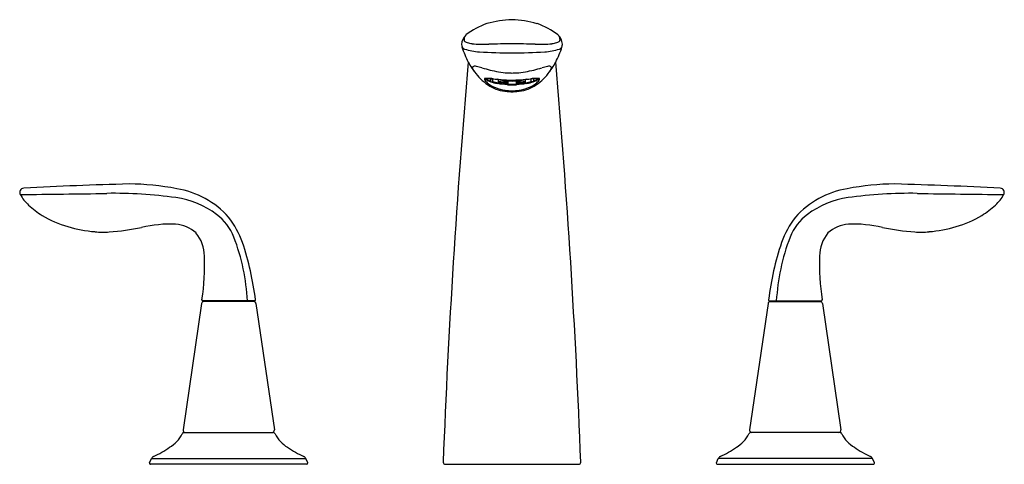
# Model space of a CAD drawing. Extents: x 117.6 to 131.5, y -21.8 to -15.5.
import ezdxf

# ---------------------------------------------------------------- set-up
doc = ezdxf.new("R2010")
doc.units = 0
doc.header["$LTSCALE"] = 0.64311
doc.layers.get('0').update_dxf_attribs({"color": 255, "linetype": 'CONTINUOUS'})
doc.layers.get('DEFPOINTS').update_dxf_attribs({"linetype": 'CONTINUOUS'})
doc.styles.get("Standard").update_dxf_attribs({"font": 'txt', "width": 0.8})

msp = doc.modelspace()

# ---------------------------------------------------------------- linework, layer by layer
for p, q in [((124.274, -16.334), (124.274, -16.334)), ((124.274, -16.334), (124.295, -16.343)), ((124.295, -16.343), (124.32, -16.338)), ((124.295, -16.343), (124.295, -16.377)), ((124.298, -16.38), (124.326, -16.375)), ((124.329, -16.371), (124.329, -16.339)), ((124.388, -16.405), (124.408, -16.398)), ((124.41, -16.393), (124.41, -16.35)), ((124.535, -16.385), (124.541, -16.376)), ((124.535, -16.417), (124.535, -16.385)), ((124.542, -16.369), (124.542, -16.408)), ((124.657, -16.369), (124.657, -16.408)), ((124.664, -16.385), (124.658, -16.376)), ((124.664, -16.417), (124.664, -16.385)), ((124.789, -16.393), (124.789, -16.35)), ((124.81, -16.405), (124.791, -16.398)), ((124.87, -16.371), (124.87, -16.339)), ((124.901, -16.38), (124.873, -16.375)), ((124.904, -16.343), (124.879, -16.338)), ((124.924, -16.334), (124.904, -16.343)), ((124.904, -16.343), (124.904, -16.377)), ((124.924, -16.334), (124.924, -16.334)), ((124.541, -16.413), (124.535, -16.422)), ((124.657, -16.413), (124.663, -16.422)), ((120.216, -19.509), (119.956, -21.295)), ((120.963, -19.473), (120.235, -19.473)), ((120.953, -19.483), (120.245, -19.483)), ((120.312, -19.473), (120.312, -19.483)), ((120.887, -19.473), (120.887, -19.483)), ((120.985, -19.509), (121.245, -21.295)), ((128.214, -19.509), (127.953, -21.295)), ((128.235, -19.473), (128.963, -19.473)), ((128.245, -19.483), (128.953, -19.483)), ((128.312, -19.473), (128.312, -19.483)), ((128.887, -19.473), (128.887, -19.483)), ((128.983, -19.509), (129.243, -21.295)), ((119.972, -21.329), (121.227, -21.329)), ((129.227, -21.329), (127.972, -21.329)), ((119.484, -21.758), (119.51, -21.699)), ((121.701, -21.779), (119.497, -21.779)), ((119.51, -21.699), (121.689, -21.699)), ((121.715, -21.758), (121.689, -21.699)), ((123.658, -21.779), (125.54, -21.779)), ((127.484, -21.758), (127.51, -21.699)), ((127.497, -21.779), (129.701, -21.779)), ((129.689, -21.699), (127.51, -21.699)), ((129.715, -21.758), (129.689, -21.699))]:
    msp.add_line(p, q)
for centre, radius, start, end in [((124.568, -16.513), 1.006, 108.7032, 127.9817), ((124.633, -16.854), 1.35, 91.4221, 106.6604), ((124.555, -16.921), 1.417, 73.7052, 88.2184), ((124.63, -16.513), 1.006, 52.0184, 71.2968), ((124.07, -15.857), 0.182, 131.5168, 179.8951), ((124.028, -15.788), 0.106, 172.5781, 182.0036), ((123.949, -15.79), 0.0265, 182.0036, 237.1713), ((124.015, -15.786), 0.0929, 144.278, 172.5781), ((124.029, -15.662), 0.177, 238.0058, 261.1283), ((124.009, -15.781), 0.0849, 135.9237, 144.278), ((124.103, -15.304), 0.543, 259.2306, 263.0138), ((124.216, -13.964), 1.888, 264.557, 271.6773), ((124.983, -13.964), 1.888, 268.3228, 275.4431), ((125.096, -15.304), 0.543, 276.9862, 280.7694), ((125.17, -15.662), 0.177, 278.8717, 301.9942), ((125.128, -15.857), 0.182, 2.0084, 48.4396), ((125.19, -15.781), 0.0849, 35.7221, 44.0763), ((125.183, -15.786), 0.0929, 7.422, 35.7221), ((125.25, -15.79), 0.0265, 302.8287, 357.9965), ((125.171, -15.788), 0.106, 357.9965, 7.422), ((124.006, -15.854), 0.118, 181.1978, 197.5636), ((123.948, -15.86), 0.0622, 207.1989, 252.8665), ((125.076, -15.526), 1.237, 197.0696, 207.7729), ((124.205, -15.029), 0.932, 252.8665, 265.8854), ((124.54, -9.35), 6.621, 266.5207, 270.516), ((124.772, -37.775), 21.93, 90.4516, 91.3095), ((124.426, -37.774), 21.929, 88.6906, 89.5485), ((124.659, -9.35), 6.621, 269.484, 273.4794), ((124.994, -15.029), 0.932, 274.1146, 287.1336), ((124.122, -15.526), 1.237, 332.2271, 342.9304), ((125.25, -15.86), 0.0622, 287.1336, 332.8011), ((125.196, -15.855), 0.114, 342.3467, 354.9115), ((120.905, -15.697), 4.408, 357.82, 358.0047), ((241.978, -26.325), 118.439, 175.04893, 177.78658), ((124.807, -15.676), 0.929, 207.3201, 219.4104), ((124.392, -15.676), 0.929, 320.5897, 332.6799), ((7.22, -26.325), 118.439, 2.21342, 4.95106), ((124.056, -16.18), 0.0131, 141.9312, 176.4947), ((124.104, -16.183), 0.0611, 176.4947, 189.0317), ((124.148, -16.166), 0.108, 194.2888, 210.8849), ((124.066, -16.188), 0.0255, 93.7994, 141.9312), ((124.336, -16.061), 0.323, 209.8734, 211.3979), ((124.074, -16.303), 0.141, 79.5484, 93.7994), ((123.981, -16.805), 0.651, 72.5905, 79.5484), ((124.715, -14.463), 1.803, 252.5905, 260.215), ((124.606, -15.098), 1.159, 260.215, 266.5975), ((124.599, -15.207), 1.05, 266.5975, 269.9919), ((124.599, -15.207), 1.05, 270.0076, 273.4026), ((124.593, -15.098), 1.159, 273.4026, 279.7851), ((124.483, -14.463), 1.803, 279.7851, 287.4095), ((125.218, -16.805), 0.651, 100.4516, 107.4095), ((125.125, -16.303), 0.141, 86.2006, 100.4516), ((125.133, -16.188), 0.0255, 38.0688, 86.2006), ((124.863, -16.061), 0.323, 328.6021, 330.1267), ((125.05, -16.166), 0.108, 329.1152, 345.7112), ((125.142, -16.18), 0.0131, 3.5053, 38.0688), ((125.095, -16.183), 0.0611, 350.9683, 3.5053), ((124.68, -15.804), 0.75, 218.0527, 238.1816), ((124.214, -16.34), 0.00358, 118.1129, 185.4578), ((124.249, -16.337), 0.0387, 185.4578, 216.1438), ((124.225, -16.361), 0.0273, 101.1571, 118.1129), ((124.39, -16.233), 0.214, 216.1438, 232.9589), ((124.238, -16.429), 0.0969, 94.6095, 101.1571), ((124.275, -16.29), 0.0715, 218.7781, 229.0245), ((124.406, -15.947), 0.434, 245.7801, 255.1727), ((124.357, -16.178), 0.209, 232.227, 252.7518), ((124.246, -16.622), 0.289, 85.7375, 93.0846), ((124.271, -16.314), 0.0441, 204.7864, 212.735), ((124.237, -16.336), 0.0037, 212.735, 274.004), ((124.292, -17.124), 0.786, 91.561, 94.004), ((124.168, -17.75), 1.421, 83.5072, 85.9906), ((124.27, -16.334), 0.00413, 272.6361, 358.7614), ((124.297, -16.378), 0.00289, 173.0539, 278.0755), ((124.484, -15.882), 0.532, 249.5382, 259.6414), ((124.324, -16.371), 0.00456, 286.3392, 1.2672), ((124.493, -15.927), 0.478, 249.4846, 259.695), ((124.5, -15.139), 1.212, 261.8946, 264.8462), ((124.623, -14.09), 2.268, 264.121, 269.3934), ((124.328, -16.657), 0.318, 75.1123, 78.6361), ((124.405, -16.393), 0.0053, 304.3663, 4.0545), ((124.592, -15.517), 0.853, 257.7056, 270.5161), ((124.578, -15.37), 1.015, 260.4697, 267.5477), ((124.59, -15.029), 1.372, 262.48, 267.707), ((124.594, -15.5), 0.864, 260.0598, 270.3275), ((124.515, -16.367), 0.0266, 341.0615, 356.3825), ((124.576, -14.095), 2.262, 270.6031, 275.886), ((124.607, -15.517), 0.853, 269.4833, 282.2944), ((124.604, -15.5), 0.864, 269.6719, 279.8051), ((124.683, -16.367), 0.0266, 183.6002, 198.9409), ((124.62, -15.37), 1.015, 272.4523, 279.5303), ((124.609, -15.029), 1.372, 272.2936, 277.5201), ((124.876, -16.68), 0.341, 101.5743, 104.8383), ((124.794, -16.393), 0.0053, 175.9455, 235.6337), ((124.705, -15.927), 0.478, 280.3051, 290.5154), ((124.696, -15.113), 1.238, 275.1691, 278.0648), ((124.715, -15.882), 0.532, 280.3586, 290.4618), ((125.03, -17.75), 1.421, 94.0094, 96.4928), ((124.874, -16.371), 0.00456, 178.7329, 253.6608), ((124.901, -16.378), 0.00289, 261.9246, 6.9461), ((124.793, -15.947), 0.434, 284.8376, 294.1884), ((124.842, -16.178), 0.209, 287.2482, 307.773), ((124.519, -15.804), 0.75, 301.8184, 321.9473), ((124.928, -16.334), 0.00413, 181.2387, 267.3639), ((124.907, -17.124), 0.786, 85.996, 88.439), ((124.952, -16.622), 0.289, 86.9154, 94.2625), ((124.808, -16.233), 0.214, 307.0411, 323.8563), ((124.962, -16.336), 0.0037, 265.996, 327.265), ((124.928, -16.314), 0.0441, 327.265, 335.2136), ((124.96, -16.429), 0.0969, 78.8429, 85.3906), ((124.923, -16.29), 0.0715, 310.9756, 321.2219), ((124.974, -16.361), 0.0273, 61.8872, 78.8429), ((124.95, -16.337), 0.0387, 323.8563, 354.5423), ((124.985, -16.34), 0.00358, 354.5423, 61.8872), ((124.535, -16.042), 0.454, 232.9589, 248.1175), ((124.572, -15.956), 0.564, 239.3657, 265.7005), ((124.584, -15.919), 0.586, 248.1175, 261.7795), ((124.585, -15.249), 1.169, 260.6326, 267.5168), ((124.599, -15.819), 0.688, 261.7795, 270.0684), ((124.598, -15.824), 0.697, 264.4027, 270.1408), ((124.571, -16.418), 0.0362, 178.3066, 185.077), ((124.537, -16.421), 0.00255, 186.8877, 205.1333), ((124.599, -15.094), 1.33, 267.237, 272.7634), ((124.535, -16.422), 0.00023, 206.5926, 256.2645), ((124.527, -16.408), 0.0146, 342.1591, 1.8043), ((124.599, -15.212), 1.202, 267.235, 272.7668), ((124.6, -15.819), 0.688, 269.9308, 278.2206), ((124.601, -15.824), 0.697, 269.8585, 275.5973), ((124.671, -16.408), 0.0146, 178.1958, 197.8409), ((124.663, -16.422), 0.00023, 283.7356, 333.4074), ((124.613, -15.249), 1.169, 272.4798, 279.3675), ((124.628, -16.418), 0.0362, 354.923, 1.6934), ((124.661, -16.421), 0.00255, 334.8668, 353.1123), ((124.627, -15.957), 0.563, 274.2864, 300.6624), ((124.615, -15.919), 0.586, 278.2206, 291.8825), ((124.664, -16.042), 0.454, 291.8825, 307.0411), ((117.71, -17.942), 0.0599, 122.9166, 180.0343), ((117.71, -17.942), 0.06, 92.7862, 122.9313), ((121.147, -86.403), 68.608, 91.63145, 92.87363), ((119.173, -21.42), 3.597, 78.8884, 89.6828), ((119.671, -19.116), 1.241, 41.5476, 80.9157), ((129.528, -19.116), 1.241, 99.0843, 138.4524), ((130.026, -21.422), 3.599, 90.3672, 101.1096), ((128.08, -85.791), 67.995, 87.12386, 88.37962), ((131.489, -17.942), 0.06, 57.0687, 87.2138), ((131.489, -17.942), 0.0599, 359.9654, 57.0835), ((117.711, -17.942), 0.0607, 180.0345, 209.5738), ((116.144, 147.865), 165.844, 270.52303, 270.94454), ((118.197, -17.666), 0.62, 209.5474, 227.1353), ((118.981, -24.221), 6.266, 81.9778, 90.9445), ((119.682, -19.251), 1.247, 53.1296, 81.9778), ((129.517, -19.251), 1.247, 98.0222, 126.8704), ((130.217, -24.221), 6.266, 89.0555, 98.0222), ((133.055, 147.865), 165.844, 269.05546, 269.47697), ((131.002, -17.666), 0.62, 312.8647, 330.4526), ((131.488, -17.942), 0.0607, 330.426, 359.9661), ((118.631, -17.198), 1.258, 227.1353, 238.1265), ((130.567, -17.198), 1.258, 301.8735, 312.8647), ((118.691, -17.102), 1.371, 238.1265, 254.6864), ((119.989, -18.841), 0.734, 21.475, 53.1296), ((119.651, -19.044), 1.209, 18.9556, 38.3845), ((129.547, -19.044), 1.209, 141.6155, 161.0444), ((129.209, -18.841), 0.734, 126.8704, 158.525), ((130.508, -17.102), 1.371, 285.3136, 301.8735), ((118.858, -16.669), 1.833, 253.2044, 265.4487), ((118.633, -14.763), 3.747, 274.2926, 281.3699), ((119.783, -20.173), 1.784, 87.8427, 103.3341), ((119.811, -18.887), 0.498, 48.7491, 85.4943), ((129.388, -18.887), 0.498, 94.5057, 131.2509), ((129.416, -20.173), 1.784, 76.6659, 92.1573), ((130.566, -14.763), 3.747, 258.6301, 265.7074), ((130.34, -16.669), 1.833, 274.5513, 286.7956), ((118.83, -17.392), 1.111, 263.9667, 274.2926), ((119.74, -18.842), 0.517, 0.0394, 39.5621), ((118.116, -19.578), 2.747, 11.6825, 21.475), ((131.082, -19.578), 2.747, 158.525, 168.3175), ((129.458, -18.842), 0.517, 140.4379, 179.9606), ((130.369, -17.392), 1.111, 265.7074, 276.0333), ((116.776, -19.988), 4.236, 7.2112, 18.3927), ((132.423, -19.988), 4.236, 161.6073, 172.7888), ((117.235, -18.968), 3.026, 350.7095, 2.3913), ((131.964, -18.968), 3.026, 177.6087, 189.2905), ((117.47, -19.711), 3.406, 4.0095, 11.6825), ((131.728, -19.711), 3.406, 168.3175, 175.9905), ((120.235, -19.458), 0.015, 171.882, 270.0046), ((120.963, -19.458), 0.015, 270.0004, 8.1071), ((128.235, -19.458), 0.015, 171.8929, 269.9996), ((128.963, -19.458), 0.015, 269.9954, 8.118), ((120.245, -19.513), 0.03, 90, 171.7244), ((120.955, -19.513), 0.0301, 8.398, 93.6992), ((128.243, -19.513), 0.0301, 86.3008, 171.602), ((128.953, -19.513), 0.03, 8.2756, 90), ((119.533, -21.145), 0.458, 300.5959, 333.4941), ((119.972, -21.359), 0.03, 90, 160.4053), ((119.985, -21.299), 0.03, 171.7244, 270), ((121.215, -21.299), 0.0301, 274.2902, 8.1328), ((121.227, -21.359), 0.03, 19.5947, 90), ((121.665, -21.145), 0.458, 206.5059, 239.4041), ((127.533, -21.145), 0.458, 300.5959, 333.4941), ((127.972, -21.359), 0.03, 90, 160.4053), ((127.983, -21.299), 0.0301, 171.8672, 265.7098), ((129.213, -21.299), 0.03, 270, 8.2756), ((129.227, -21.359), 0.03, 19.5947, 90), ((129.665, -21.145), 0.458, 206.5059, 239.4041), ((118.686, -19.913), 1.953, 295.8711, 303.6027), ((122.513, -19.913), 1.953, 236.3973, 244.1289), ((126.686, -19.913), 1.953, 295.8711, 303.6027), ((130.513, -19.913), 1.953, 236.3973, 244.1289), ((119.565, -21.724), 0.06, 116.5378, 155.9923), ((121.634, -21.724), 0.06, 24.0077, 63.4622), ((127.565, -21.724), 0.06, 116.5378, 155.9923), ((129.634, -21.724), 0.06, 24.0077, 63.4622), ((119.497, -21.764), 0.015, 156, 270), ((121.701, -21.764), 0.015, 269.9398, 357.8595), ((121.698, -21.765), 0.018, 359.9793, 21.7735), ((123.658, -21.749), 0.0301, 181.9564, 269.7651), ((125.541, -21.749), 0.03, 269.8759, 358.1937), ((127.501, -21.765), 0.0183, 158.3235, 179.7332), ((127.497, -21.764), 0.015, 182.2164, 270.0285), ((129.701, -21.764), 0.015, 270, 24)]:
    msp.add_arc(centre, radius, start, end)

# ---------------------------------------------------------------- texts
at = {"layer": 'DEFPOINTS'}
for tag, p, s in [('MODELNUMBER', (124.6, -21.776), 'K-5317T-4'), ('TRADENAME', (124.6, -21.777), 'REFINIA'), ('PRODUCT', (124.6, -21.779), 'BATHROOM SINK FAUCET')]:
    msp.add_attdef(tag, p, s, height=0.001, dxfattribs=at)

doc.saveas('drawing.dxf')
